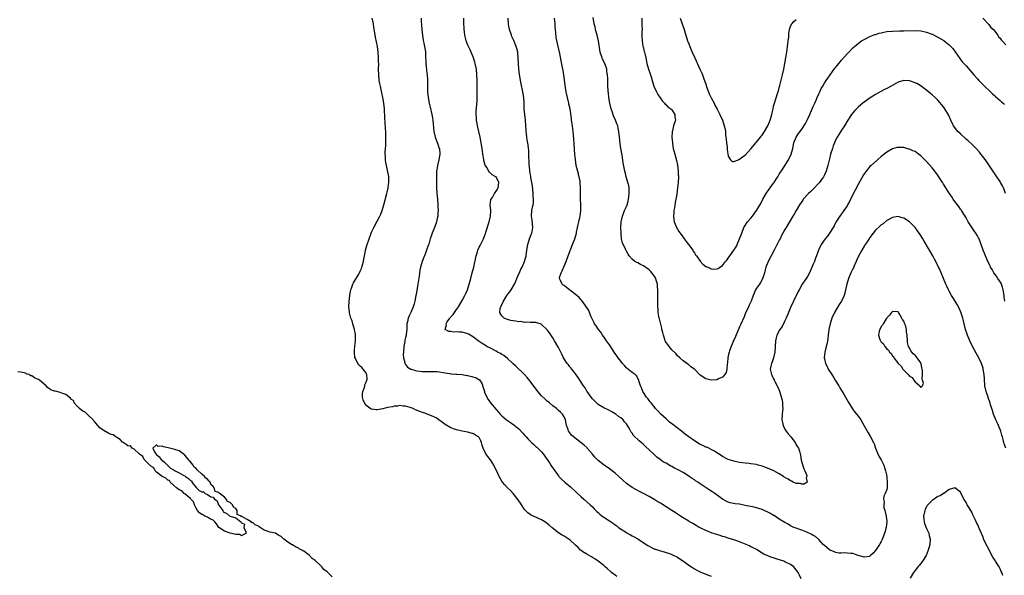
# Model space of a CAD drawing. Units: inches. Extents: x 2514000 to 2517000, y 1548000 to 1551000.
# Drawn here: x 2514667 to 2515014, y 1549542 to 1549739 of the extents above; entities that cross this region are included whole.
import ezdxf

# ---------------------------------------------------------------- set-up
doc = ezdxf.new("R2010")
doc.units = ezdxf.units.IN
doc.header["$MEASUREMENT"] = 0
doc.layers.add('LD25141548_10ft', color=82, linetype='Continuous')

msp = doc.modelspace()

# ---------------------------------------------------------------- linework, layer by layer
at = {"layer": 'LD25141548_10ft'}
for points, elevation in [([(2514877.67, 1549541.67), (2514877, 1549542.1), (2514875.79, 1549543), (2514875.36, 1549543.36), (2514874.32, 1549544.32), (2514873.55, 1549545), (2514873, 1549545.52), (2514871, 1549547.06), (2514869.87, 1549547.87), (2514869, 1549548.33), (2514868.61, 1549548.61), (2514867.8, 1549549), (2514867, 1549549.49), (2514865.62, 1549550.38), (2514865, 1549550.81), (2514864.76, 1549551), (2514863.92, 1549551.92), (2514863, 1549552.7), (2514862.86, 1549552.86), (2514861, 1549554.61), (2514860.44, 1549555), (2514859, 1549555.9), (2514858.29, 1549556.29), (2514857, 1549557.08), (2514854.8, 1549558.8), (2514853.73, 1549559.73), (2514853, 1549560.41), (2514852.16, 1549561), (2514851, 1549561.71), (2514849.7, 1549562.3), (2514847.32, 1549563.32), (2514847, 1549563.52), (2514846.18, 1549564.18), (2514845.16, 1549565.16), (2514845, 1549565.36), (2514843.94, 1549567), (2514843.58, 1549567.58), (2514843, 1549568.38), (2514842.77, 1549568.77), (2514841.02, 1549571.02), (2514840.09, 1549572.09), (2514839, 1549573.04), (2514838.1, 1549574.1), (2514837.26, 1549575), (2514837, 1549575.36), (2514836.04, 1549577), (2514835.06, 1549579.06), (2514834.44, 1549580.44), (2514834.16, 1549581), (2514833, 1549582.85), (2514832.89, 1549583), (2514832.04, 1549584.04), (2514831.35, 1549585), (2514830.37, 1549587), (2514830.06, 1549588.06), (2514829.85, 1549589), (2514829.56, 1549589.56), (2514829, 1549590.74), (2514828.78, 1549591), (2514827.65, 1549591.65), (2514827, 1549592.07), (2514825, 1549592.62), (2514823, 1549593.01), (2514821, 1549593.47), (2514820.23, 1549593.77), (2514819, 1549594.21), (2514817, 1549595.36), (2514816.09, 1549596.09), (2514814.74, 1549597), (2514813.75, 1549597.75), (2514813, 1549598.13), (2514811, 1549598.93), (2514809.47, 1549599.47), (2514809, 1549599.61), (2514807.97, 1549599.97), (2514806.55, 1549600.55), (2514805.63, 1549601), (2514805, 1549601.25), (2514804.66, 1549601.34), (2514803, 1549601.84), (2514802.12, 1549601.88), (2514801, 1549602.04), (2514800.12, 1549601.88), (2514799, 1549601.83), (2514798.34, 1549601.66), (2514796.66, 1549601.34), (2514794.94, 1549600.94), (2514793, 1549600.6), (2514792.58, 1549600.58), (2514791, 1549600.77), (2514790.82, 1549600.82), (2514789, 1549602.24), (2514788.49, 1549603), (2514788.05, 1549604.05), (2514787.79, 1549605), (2514787.81, 1549606.19), (2514787.85, 1549607), (2514788.42, 1549608.42), (2514788.57, 1549609), (2514788.62, 1549609.38), (2514789, 1549610.06), (2514789.34, 1549611), (2514789.36, 1549611.36), (2514789.28, 1549613), (2514789.23, 1549613.23), (2514789, 1549613.72), (2514788, 1549615), (2514787.53, 1549615.53), (2514787, 1549616.04), (2514786.47, 1549616.47), (2514786.09, 1549617), (2514785.24, 1549618.76), (2514785.06, 1549619.06), (2514784.9, 1549620.9), (2514784.93, 1549621.07), (2514785, 1549621.9), (2514785.11, 1549622.89), (2514785.09, 1549623.09), (2514785.31, 1549625), (2514785.3, 1549626.7), (2514785.29, 1549627), (2514785.26, 1549627.26), (2514784.93, 1549629), (2514784.33, 1549631), (2514784.08, 1549632.08), (2514783.67, 1549633), (2514783.16, 1549634.84), (2514783.15, 1549635), (2514783.16, 1549635.16), (2514782.99, 1549637), (2514783.09, 1549638.91), (2514783.28, 1549641), (2514783.53, 1549642.47), (2514783.63, 1549643), (2514783.99, 1549643.99), (2514784.33, 1549645), (2514784.56, 1549645.44), (2514785.33, 1549646.67), (2514785.49, 1549647), (2514786.21, 1549648.21), (2514786.71, 1549649), (2514787, 1549649.56), (2514787.43, 1549650.57), (2514787.58, 1549651), (2514787.82, 1549651.82), (2514788.11, 1549653), (2514788.19, 1549653.81), (2514788.46, 1549655), (2514788.83, 1549656.83), (2514788.85, 1549657), (2514789.29, 1549658.71), (2514790.07, 1549661), (2514790.7, 1549662.7), (2514791, 1549663.4), (2514791.79, 1549665), (2514793, 1549667.23), (2514793.88, 1549669), (2514794.22, 1549669.78), (2514794.66, 1549671), (2514795.25, 1549673), (2514796.31, 1549677), (2514796.44, 1549677.56), (2514796.82, 1549679), (2514797, 1549680.21), (2514797.1, 1549681), (2514797.05, 1549683.05), (2514796.93, 1549683.65), (2514796.73, 1549684.73), (2514796.22, 1549687), (2514796.03, 1549688.03), (2514795.89, 1549689), (2514795.84, 1549690.16), (2514795.79, 1549691), (2514795.81, 1549691.81), (2514795.96, 1549694.04), (2514796, 1549695), (2514796.03, 1549697), (2514795.97, 1549699), (2514795.9, 1549699.9), (2514795.78, 1549702.22), (2514795.68, 1549703.68), (2514795.54, 1549707), (2514795.34, 1549709), (2514795, 1549710.95), (2514794.63, 1549712.63), (2514794.08, 1549715), (2514793.89, 1549715.89), (2514793.69, 1549717), (2514793.49, 1549719), (2514793.46, 1549721), (2514793.5, 1549723), (2514793.48, 1549723.48), (2514793.47, 1549725), (2514793.31, 1549727), (2514793.01, 1549729), (2514792.37, 1549732.37), (2514792.14, 1549733.86), (2514791.81, 1549735.81), (2514791.64, 1549737), (2514791.19, 1549739)], 6560), ([(2514808.52, 1549739), (2514808.54, 1549737.46), (2514808.57, 1549737), (2514808.63, 1549736.63), (2514808.73, 1549735), (2514808.94, 1549732.94), (2514809.23, 1549731.23), (2514809.57, 1549729.57), (2514809.72, 1549729), (2514809.86, 1549727.86), (2514809.99, 1549727), (2514810.04, 1549725), (2514810.12, 1549724.12), (2514810.15, 1549723), (2514810.28, 1549721.72), (2514810.38, 1549721), (2514810.42, 1549720.42), (2514810.58, 1549719), (2514810.7, 1549717.3), (2514810.77, 1549713), (2514810.92, 1549711), (2514811.27, 1549709), (2514811.63, 1549707.63), (2514812.27, 1549705), (2514812.37, 1549704.37), (2514812.64, 1549703), (2514812.99, 1549699), (2514813.43, 1549697), (2514814.44, 1549694.44), (2514814.91, 1549693), (2514814.92, 1549692.92), (2514815.07, 1549691), (2514814.76, 1549689), (2514814.28, 1549687), (2514814.13, 1549686.13), (2514813.97, 1549685), (2514813.92, 1549683.92), (2514813.92, 1549683.65), (2514813.91, 1549683), (2514813.94, 1549682.06), (2514813.94, 1549679.94), (2514813.96, 1549679), (2514814.06, 1549677), (2514814.15, 1549676.15), (2514814.23, 1549675), (2514814.4, 1549673), (2514814.41, 1549672.41), (2514814.49, 1549671), (2514814.43, 1549670.43), (2514814.39, 1549669), (2514814.19, 1549668.19), (2514813.97, 1549667), (2514813.72, 1549666.28), (2514813.22, 1549665), (2514812.38, 1549663), (2514811.98, 1549662.02), (2514811.71, 1549661), (2514811.18, 1549659.18), (2514811, 1549658.63), (2514810.42, 1549657), (2514810.01, 1549656.01), (2514809.62, 1549655), (2514809.48, 1549654.52), (2514808.85, 1549653), (2514808.26, 1549651), (2514808.04, 1549649.96), (2514807.77, 1549647.77), (2514807.54, 1549646.46), (2514807.31, 1549645), (2514806.68, 1549641.32), (2514806.61, 1549641), (2514806.25, 1549639), (2514806, 1549638), (2514805.7, 1549637), (2514804.85, 1549635), (2514804.21, 1549633.79), (2514803.95, 1549633), (2514803.69, 1549631.69), (2514803.49, 1549631), (2514803.43, 1549630.57), (2514803.38, 1549629), (2514803.22, 1549627.22), (2514803.19, 1549627), (2514803, 1549626.17), (2514802.77, 1549625.23), (2514802.7, 1549624.7), (2514802.35, 1549623), (2514802.21, 1549621), (2514802.18, 1549620.18), (2514802.26, 1549619), (2514802.69, 1549617.31), (2514802.71, 1549617), (2514802.79, 1549616.79), (2514803, 1549616.57), (2514803.7, 1549615.7), (2514804.84, 1549615), (2514805, 1549614.93), (2514806.46, 1549614.46), (2514807, 1549614.36), (2514809, 1549614.14), (2514811.88, 1549614.12), (2514813, 1549614.17), (2514814.15, 1549614.15), (2514815, 1549614.05), (2514816.23, 1549613.77), (2514817, 1549613.68), (2514818.62, 1549613.38), (2514819, 1549613.34), (2514820.77, 1549613.23), (2514821, 1549613.2), (2514821.15, 1549613.15), (2514823, 1549613.03), (2514824.72, 1549612.72), (2514825, 1549612.69), (2514826.36, 1549612.36), (2514827.91, 1549611.91), (2514829.14, 1549611.14), (2514829.94, 1549609.94), (2514830.43, 1549608.43), (2514830.81, 1549607), (2514830.86, 1549606.86), (2514831.65, 1549605), (2514832.16, 1549604.16), (2514833.01, 1549603.01), (2514835, 1549600.66), (2514835.79, 1549599.79), (2514836.45, 1549599), (2514837, 1549598.45), (2514837.77, 1549597.77), (2514838.69, 1549597), (2514839, 1549596.78), (2514840.08, 1549596.08), (2514841.27, 1549595.27), (2514843, 1549593.8), (2514844.37, 1549592.37), (2514845, 1549591.63), (2514845.3, 1549591.3), (2514845.53, 1549591), (2514846.24, 1549590.24), (2514847, 1549589.5), (2514847.46, 1549589), (2514848.25, 1549588.25), (2514849, 1549587.65), (2514849.34, 1549587.34), (2514849.66, 1549587), (2514851, 1549585.68), (2514851.62, 1549585), (2514853.04, 1549583), (2514853.8, 1549581.8), (2514854.35, 1549581), (2514854.59, 1549580.59), (2514855.66, 1549579), (2514857, 1549577.21), (2514857.17, 1549577), (2514858.07, 1549576.07), (2514859.29, 1549575), (2514861.3, 1549573.3), (2514863, 1549571.66), (2514863.35, 1549571.35), (2514865, 1549569.78), (2514865.94, 1549569), (2514868.23, 1549567), (2514869, 1549566.23), (2514869.59, 1549565.59), (2514870.19, 1549565), (2514870.59, 1549564.59), (2514871, 1549564.24), (2514871.63, 1549563.63), (2514872.47, 1549563), (2514873, 1549562.62), (2514875, 1549561.28), (2514876.39, 1549560.39), (2514877, 1549559.93), (2514877.56, 1549559.56), (2514878.26, 1549559), (2514881, 1549557.19), (2514881.31, 1549557), (2514882.4, 1549556.4), (2514883, 1549556.05), (2514883.71, 1549555.71), (2514885, 1549554.91), (2514888.03, 1549553), (2514888.62, 1549552.62), (2514889, 1549552.35), (2514889.91, 1549551.91), (2514891, 1549551.34), (2514891.25, 1549551.25), (2514893, 1549550.69), (2514894.32, 1549550.32), (2514895, 1549550.15), (2514896.27, 1549549.73), (2514897, 1549549.47), (2514899, 1549548.44), (2514899.85, 1549547.85), (2514901.16, 1549547), (2514903, 1549545.68), (2514904.04, 1549545), (2514905, 1549544.38), (2514905.89, 1549543.89), (2514907, 1549543.26), (2514909, 1549542.41), (2514910.05, 1549542.05), (2514911, 1549541.76)], 6550), ([(2514942.79, 1549540.79), (2514942.1, 1549542.1), (2514941.68, 1549543), (2514940.54, 1549544.54), (2514940.15, 1549545), (2514939, 1549545.84), (2514937, 1549546.85), (2514936.61, 1549547), (2514935.4, 1549547.4), (2514935, 1549547.55), (2514933.85, 1549547.85), (2514933, 1549548.18), (2514932.34, 1549548.34), (2514930.94, 1549548.94), (2514929.56, 1549549.56), (2514929, 1549549.94), (2514927, 1549551.13), (2514925.78, 1549551.78), (2514925, 1549552.15), (2514924.45, 1549552.45), (2514921, 1549553.91), (2514919.63, 1549554.37), (2514919, 1549554.6), (2514917, 1549555.18), (2514915.61, 1549555.61), (2514915, 1549555.78), (2514914.1, 1549556.1), (2514913, 1549556.43), (2514911.28, 1549557), (2514909, 1549557.91), (2514907, 1549558.84), (2514906.73, 1549559), (2514905.68, 1549559.68), (2514905, 1549560.02), (2514904.42, 1549560.42), (2514903.33, 1549561), (2514903, 1549561.19), (2514901, 1549562.41), (2514900.07, 1549563), (2514899.45, 1549563.44), (2514899, 1549563.73), (2514898.26, 1549564.26), (2514897.08, 1549565), (2514895, 1549566.26), (2514893, 1549567.51), (2514892.07, 1549568.07), (2514891, 1549568.77), (2514889.57, 1549569.57), (2514889, 1549569.95), (2514887, 1549571.02), (2514885.67, 1549571.67), (2514884.38, 1549572.38), (2514883, 1549573.1), (2514881, 1549574.5), (2514879.69, 1549575.69), (2514878.32, 1549577), (2514877, 1549578.12), (2514875, 1549579.75), (2514873.2, 1549581), (2514871, 1549582.69), (2514870.62, 1549583), (2514869.86, 1549583.86), (2514869, 1549584.9), (2514867.18, 1549587), (2514867.09, 1549587.09), (2514866.05, 1549588.05), (2514862.3, 1549591), (2514861.63, 1549591.63), (2514860.73, 1549592.73), (2514860.55, 1549593), (2514860.41, 1549593.59), (2514859.89, 1549595), (2514859.68, 1549595.68), (2514859.49, 1549597), (2514859, 1549598.09), (2514858.43, 1549599), (2514857.68, 1549599.68), (2514857, 1549600.38), (2514856.64, 1549600.64), (2514856.26, 1549601), (2514855, 1549601.99), (2514853.84, 1549603), (2514853, 1549603.66), (2514852.29, 1549604.29), (2514851, 1549605.5), (2514849.71, 1549607), (2514847, 1549610.74), (2514845.98, 1549611.98), (2514844.99, 1549613), (2514841.97, 1549615.97), (2514841, 1549616.83), (2514839, 1549618.66), (2514837.72, 1549619.72), (2514837, 1549620.15), (2514836.5, 1549620.5), (2514835.49, 1549621), (2514835, 1549621.28), (2514833, 1549622.36), (2514831.74, 1549623), (2514831.26, 1549623.26), (2514830.01, 1549624.01), (2514829, 1549624.72), (2514828.66, 1549625), (2514827, 1549626.22), (2514825.78, 1549627), (2514825.29, 1549627.29), (2514825, 1549627.41), (2514823, 1549628.01), (2514822.02, 1549628.02), (2514821, 1549628.2), (2514820.07, 1549628.07), (2514819, 1549628.28), (2514818.23, 1549628.23), (2514817, 1549629), (2514817.43, 1549630.57), (2514817.27, 1549631), (2514817.67, 1549631.67), (2514818.6, 1549633), (2514818.81, 1549633.19), (2514819, 1549633.44), (2514819.77, 1549634.23), (2514820.22, 1549635), (2514821, 1549636.06), (2514821.65, 1549637), (2514823, 1549639.27), (2514823.94, 1549641), (2514824.26, 1549641.74), (2514824.88, 1549643), (2514825.5, 1549645), (2514825.77, 1549646.23), (2514826.01, 1549647), (2514826.56, 1549649), (2514827.05, 1549650.95), (2514827.95, 1549655), (2514828.38, 1549656.38), (2514828.56, 1549657), (2514829, 1549658.03), (2514829.3, 1549658.7), (2514829.88, 1549659.88), (2514830.46, 1549661), (2514831, 1549662.27), (2514831.2, 1549662.8), (2514831.33, 1549663.33), (2514832.53, 1549667), (2514833.02, 1549669), (2514833.07, 1549670.93), (2514833.09, 1549671.09), (2514832.9, 1549673.1), (2514833, 1549673.76), (2514833.11, 1549674.89), (2514833.66, 1549675.66), (2514834.45, 1549677), (2514834.59, 1549677.41), (2514835, 1549677.88), (2514835.41, 1549678.59), (2514835.71, 1549679), (2514835.83, 1549679.83), (2514835.93, 1549681), (2514835, 1549682.89), (2514834.91, 1549683), (2514833.63, 1549683.63), (2514833.61, 1549683.65), (2514832.61, 1549684.61), (2514832.43, 1549685), (2514831.72, 1549686.28), (2514831.13, 1549687.13), (2514830.69, 1549688.69), (2514830.66, 1549689), (2514830.37, 1549690.38), (2514830.33, 1549691), (2514830.14, 1549692.14), (2514830.06, 1549693), (2514829.74, 1549695), (2514829.32, 1549697), (2514828.83, 1549699), (2514828.5, 1549700.5), (2514828.38, 1549701), (2514828.23, 1549701.77), (2514828.04, 1549703), (2514828.02, 1549704.02), (2514827.92, 1549705), (2514827.93, 1549706.07), (2514828.23, 1549709.77), (2514828.28, 1549711), (2514828.32, 1549713), (2514828.33, 1549715), (2514828.31, 1549717), (2514828.21, 1549719), (2514827.99, 1549721), (2514827.59, 1549723), (2514827.46, 1549723.46), (2514826.99, 1549725), (2514826.19, 1549727), (2514825.83, 1549727.83), (2514825.22, 1549729), (2514825, 1549729.52), (2514824.42, 1549731), (2514824.11, 1549732.11), (2514823.93, 1549733), (2514823.81, 1549734.19), (2514823.69, 1549735), (2514823.65, 1549735.65), (2514823.61, 1549737), (2514823.6, 1549739)], 6540), ([(2515015.01, 1549587.01), (2515014.49, 1549588.49), (2515014.36, 1549589), (2515014.06, 1549590.06), (2515013.86, 1549591), (2515013.66, 1549591.66), (2515013.3, 1549593), (2515012.5, 1549595), (2515012.03, 1549596.03), (2515011.56, 1549597), (2515010.73, 1549599), (2515010.34, 1549600.34), (2515010.08, 1549601), (2515009.62, 1549602.38), (2515009.34, 1549603.34), (2515009, 1549604.26), (2515008.82, 1549604.82), (2515008.74, 1549605), (2515008.08, 1549607), (2515007.67, 1549609), (2515007.47, 1549611.47), (2515007.38, 1549613), (2515007.09, 1549614.91), (2515007, 1549615.25), (2515006.58, 1549616.58), (2515006.48, 1549617), (2515005.53, 1549619), (2515004.57, 1549620.57), (2515003.18, 1549623.18), (2515002.35, 1549625), (2515001.5, 1549627), (2515000.82, 1549629), (2515000.31, 1549631), (2515000.07, 1549632.07), (2514999.8, 1549633), (2514999.1, 1549635.1), (2514998.5, 1549636.5), (2514997.83, 1549637.83), (2514997.09, 1549639), (2514996.32, 1549640.32), (2514995.87, 1549641), (2514995, 1549642.55), (2514994.77, 1549643), (2514994.23, 1549644.23), (2514993.86, 1549645), (2514993, 1549646.98), (2514992.17, 1549649), (2514991.55, 1549650.45), (2514991.31, 1549651), (2514990.33, 1549653), (2514989.85, 1549653.85), (2514989.25, 1549655), (2514988.43, 1549656.43), (2514988.12, 1549657), (2514986.2, 1549660.2), (2514985.7, 1549661), (2514985, 1549662.15), (2514984.44, 1549663), (2514983.85, 1549663.85), (2514982.98, 1549664.98), (2514981, 1549666.98), (2514979, 1549668.29), (2514978.44, 1549668.45), (2514977, 1549668.93), (2514975, 1549668.62), (2514973, 1549667.45), (2514971.65, 1549666.35), (2514971, 1549665.93), (2514970.52, 1549665.48), (2514969, 1549664.09), (2514968.12, 1549663), (2514967, 1549661.51), (2514966, 1549660), (2514965.37, 1549659), (2514965.24, 1549658.76), (2514965, 1549658.41), (2514964.17, 1549657), (2514963, 1549654.85), (2514962.41, 1549653.59), (2514962.17, 1549653), (2514961.45, 1549651.45), (2514961.18, 1549650.82), (2514961, 1549650.46), (2514960.54, 1549649.46), (2514960.29, 1549649), (2514959.48, 1549647), (2514958.89, 1549645), (2514958.45, 1549643), (2514958.16, 1549641.84), (2514957.92, 1549641), (2514957.01, 1549639), (2514956.21, 1549637.79), (2514954.49, 1549635), (2514953.56, 1549633), (2514952.93, 1549631), (2514952.52, 1549629), (2514952.28, 1549627), (2514952.16, 1549625.84), (2514952.04, 1549625), (2514951.75, 1549623.75), (2514951.5, 1549622.5), (2514951.07, 1549621), (2514950.92, 1549619), (2514951, 1549618.55), (2514951.35, 1549617), (2514951.88, 1549615.88), (2514952.31, 1549615), (2514953.53, 1549613), (2514954.14, 1549612.14), (2514954.8, 1549611), (2514956.03, 1549609), (2514956.38, 1549608.38), (2514957.24, 1549607), (2514957.88, 1549605.88), (2514958.42, 1549605), (2514959.34, 1549603.34), (2514960.9, 1549600.9), (2514961.75, 1549599.75), (2514963, 1549598.2), (2514963.79, 1549597), (2514965.05, 1549594.95), (2514966.43, 1549592.43), (2514967.27, 1549591), (2514968.27, 1549589), (2514968.49, 1549588.49), (2514969.01, 1549587), (2514969.83, 1549585), (2514970.23, 1549584.23), (2514971, 1549582.89), (2514971.94, 1549581), (2514972.56, 1549579), (2514972.95, 1549577.05), (2514972.95, 1549576.95), (2514973, 1549576.61), (2514973.17, 1549575), (2514973.11, 1549573.11), (2514973.13, 1549573), (2514973, 1549572.35), (2514972.43, 1549571), (2514971.98, 1549570.02), (2514971.8, 1549569), (2514972.02, 1549568.02), (2514971.89, 1549567), (2514971.96, 1549566.04), (2514972.27, 1549565), (2514972.47, 1549564.47), (2514972.72, 1549563), (2514972.96, 1549561), (2514972.77, 1549559), (2514972.38, 1549557.62), (2514972.2, 1549557), (2514971.65, 1549555.65), (2514971.32, 1549554.68), (2514971, 1549554.03), (2514970.64, 1549553.36), (2514970.36, 1549553), (2514969, 1549550.79), (2514968.16, 1549549.84), (2514967.27, 1549549), (2514967, 1549548.79), (2514966.76, 1549548.76), (2514965, 1549548.45), (2514964.6, 1549548.6), (2514962.91, 1549549.09), (2514961, 1549549.8), (2514960.29, 1549549.71), (2514959, 1549549.9), (2514957.98, 1549549.98), (2514957, 1549549.84), (2514956.1, 1549549.9), (2514955, 1549550.1), (2514953, 1549550.89), (2514952.82, 1549551), (2514951, 1549552.54), (2514950.52, 1549553), (2514949, 1549554.67), (2514947.78, 1549555.78), (2514947, 1549556.16), (2514946.5, 1549556.5), (2514945, 1549557.17), (2514944.74, 1549557.26), (2514943, 1549557.99), (2514942.27, 1549558.27), (2514941, 1549558.68), (2514940.17, 1549559), (2514939, 1549559.57), (2514938.09, 1549560.09), (2514937, 1549560.69), (2514935, 1549561.94), (2514933.16, 1549563.16), (2514933, 1549563.24), (2514931.9, 1549563.9), (2514931, 1549564.41), (2514929.71, 1549565), (2514929, 1549565.3), (2514927, 1549565.87), (2514926.09, 1549566.09), (2514923, 1549566.78), (2514921, 1549567.15), (2514919.37, 1549567.37), (2514917.71, 1549567.71), (2514917, 1549567.95), (2514916.29, 1549568.29), (2514915, 1549568.96), (2514912.18, 1549571), (2514911.48, 1549571.48), (2514910.27, 1549572.27), (2514909.22, 1549573), (2514907, 1549574.44), (2514906.21, 1549575), (2514905.46, 1549575.46), (2514905, 1549575.77), (2514904.23, 1549576.23), (2514903.19, 1549577), (2514902.65, 1549577.35), (2514901, 1549578.37), (2514899.31, 1549579.31), (2514899, 1549579.52), (2514897.96, 1549579.96), (2514897, 1549580.58), (2514896.69, 1549580.69), (2514895, 1549581.68), (2514894.11, 1549582.11), (2514892.94, 1549583), (2514891.8, 1549583.8), (2514890.75, 1549584.75), (2514887.67, 1549587.67), (2514887, 1549588.32), (2514886.24, 1549589), (2514885.55, 1549589.55), (2514883.53, 1549591.53), (2514883, 1549592.3), (2514882.69, 1549592.69), (2514881.92, 1549594.08), (2514881.38, 1549595), (2514881, 1549595.56), (2514880.33, 1549596.33), (2514879.8, 1549597), (2514879, 1549597.76), (2514878.23, 1549598.23), (2514877.1, 1549599.1), (2514877, 1549599.19), (2514875.8, 1549599.8), (2514875, 1549600.27), (2514874.53, 1549600.53), (2514873, 1549601.22), (2514871, 1549602.48), (2514870.44, 1549603), (2514869.72, 1549603.72), (2514869, 1549604.42), (2514868.53, 1549605), (2514867.13, 1549607), (2514867.09, 1549607.09), (2514867, 1549607.22), (2514866.39, 1549608.39), (2514865.9, 1549609), (2514864.6, 1549611), (2514864.01, 1549612.01), (2514863, 1549613.25), (2514862.29, 1549614.29), (2514861.67, 1549615), (2514861.39, 1549615.39), (2514861, 1549615.81), (2514860.5, 1549616.5), (2514860.1, 1549617), (2514858.77, 1549619), (2514858.22, 1549620.22), (2514857.79, 1549621), (2514857, 1549622.56), (2514856.8, 1549623), (2514855.65, 1549625), (2514855, 1549625.99), (2514853.78, 1549627.78), (2514853, 1549628.85), (2514851, 1549630.75), (2514850.83, 1549630.83), (2514849, 1549631.45), (2514847.5, 1549631.5), (2514847, 1549631.47), (2514845.58, 1549631.58), (2514845, 1549631.49), (2514843.74, 1549631.74), (2514843, 1549631.7), (2514841.93, 1549631.93), (2514841, 1549632.02), (2514840.19, 1549632.19), (2514839, 1549632.5), (2514838.62, 1549632.62), (2514837.83, 1549633), (2514837, 1549633.78), (2514836.29, 1549635), (2514836.39, 1549636.39), (2514836.59, 1549637), (2514836.76, 1549637.24), (2514837.54, 1549639), (2514838.38, 1549640.38), (2514838.87, 1549641.13), (2514839, 1549641.31), (2514839.77, 1549642.23), (2514840.26, 1549643), (2514841.47, 1549645), (2514841.9, 1549646.1), (2514842.33, 1549647), (2514843, 1549648.61), (2514843.18, 1549649), (2514843.73, 1549650.27), (2514844.15, 1549651), (2514845.03, 1549653), (2514845.56, 1549655), (2514845.8, 1549657), (2514846.12, 1549659), (2514846.77, 1549661), (2514847.4, 1549662.6), (2514847.55, 1549663), (2514847.65, 1549663.65), (2514847.9, 1549665), (2514847.66, 1549667.66), (2514847.46, 1549669), (2514847.62, 1549671), (2514847.73, 1549671.73), (2514848.02, 1549673), (2514848.16, 1549673.83), (2514848.19, 1549675), (2514848.1, 1549676.1), (2514848.1, 1549677), (2514847.77, 1549679.77), (2514847.24, 1549682.76), (2514847.21, 1549683.21), (2514847.12, 1549683.65), (2514847, 1549684.27), (2514846.92, 1549684.92), (2514846.89, 1549685), (2514846.75, 1549686.75), (2514846.68, 1549687), (2514846.66, 1549688.66), (2514846.6, 1549689), (2514846.55, 1549689.45), (2514846.55, 1549691), (2514846.48, 1549692.48), (2514846.4, 1549693), (2514846.27, 1549694.27), (2514845.98, 1549695.98), (2514845.83, 1549697), (2514845.7, 1549698.3), (2514845.59, 1549699), (2514845.54, 1549699.54), (2514845.48, 1549701), (2514845.37, 1549703), (2514845.13, 1549705), (2514844.94, 1549707), (2514844.91, 1549709), (2514844.76, 1549711), (2514844.39, 1549713), (2514843.79, 1549715.79), (2514843.56, 1549717), (2514843.22, 1549719.22), (2514843.04, 1549721), (2514842.89, 1549723), (2514842.79, 1549725), (2514842.6, 1549727), (2514842.3, 1549728.3), (2514842.1, 1549729), (2514841.2, 1549731.2), (2514841, 1549731.66), (2514840.57, 1549732.57), (2514840.39, 1549733), (2514839.72, 1549735), (2514839.61, 1549735.61), (2514839.33, 1549737), (2514839.18, 1549739)], 6530), ([(2515014.67, 1549639), (2515014.44, 1549640.44), (2515014.42, 1549641), (2515014.14, 1549643), (2515013.91, 1549643.91), (2515013.51, 1549645), (2515013.36, 1549645.36), (2515012.26, 1549647), (2515011.78, 1549647.78), (2515010.81, 1549649), (2515010.17, 1549650.17), (2515009.61, 1549651), (2515009.45, 1549651.45), (2515009, 1549652.34), (2515008.45, 1549653.55), (2515007.87, 1549655), (2515007.66, 1549655.66), (2515007.02, 1549657), (2515006.34, 1549659), (2515005.97, 1549659.97), (2515005.6, 1549661), (2515005.37, 1549661.37), (2515005, 1549662.08), (2515004.47, 1549663), (2515003.8, 1549663.8), (2515001.77, 1549667), (2515001.5, 1549667.5), (2515001, 1549668.47), (2515000.71, 1549669), (2514999.42, 1549671), (2514999.25, 1549671.25), (2514999, 1549671.56), (2514998.4, 1549672.4), (2514997.91, 1549673), (2514997, 1549674.22), (2514996.44, 1549675), (2514995.91, 1549675.91), (2514995.11, 1549677), (2514995, 1549677.18), (2514993.88, 1549679), (2514993, 1549680.38), (2514992.77, 1549680.77), (2514992.65, 1549681), (2514991.39, 1549683), (2514990.92, 1549683.65), (2514989.94, 1549685), (2514989.53, 1549685.53), (2514989, 1549686.15), (2514987, 1549688.37), (2514986.68, 1549688.68), (2514986.38, 1549689), (2514985, 1549690.4), (2514984.21, 1549691), (2514983, 1549691.85), (2514982.18, 1549692.18), (2514981, 1549692.74), (2514980.78, 1549692.78), (2514980.04, 1549693), (2514979, 1549693.28), (2514978.69, 1549693.31), (2514977, 1549693.36), (2514976.69, 1549693.31), (2514975, 1549692.83), (2514973, 1549691.67), (2514972.07, 1549691), (2514971.49, 1549690.51), (2514971, 1549690.12), (2514969.71, 1549689), (2514967.52, 1549687), (2514967, 1549686.55), (2514965.72, 1549685), (2514965, 1549684.04), (2514964.78, 1549683.65), (2514963, 1549680.5), (2514961.81, 1549678.19), (2514960.2, 1549675), (2514959.76, 1549674.24), (2514959.15, 1549673), (2514959, 1549672.75), (2514957.83, 1549671), (2514957, 1549669.88), (2514956.61, 1549669.39), (2514956.34, 1549669), (2514955.04, 1549666.96), (2514954.34, 1549665.66), (2514954.01, 1549665), (2514952.75, 1549663), (2514952, 1549662), (2514951.19, 1549661), (2514949.77, 1549659), (2514948.82, 1549657), (2514948.16, 1549655), (2514947.82, 1549654.18), (2514947.41, 1549653), (2514947, 1549652.01), (2514945.63, 1549649), (2514945, 1549647.71), (2514944.51, 1549647), (2514943.87, 1549646.13), (2514943.1, 1549645), (2514941.99, 1549643), (2514941.65, 1549642.35), (2514940.07, 1549639), (2514939, 1549636.79), (2514938.23, 1549635), (2514937.42, 1549633), (2514937, 1549632.07), (2514935.99, 1549630.01), (2514935.2, 1549629), (2514934.14, 1549627), (2514933.96, 1549626.04), (2514933.68, 1549625), (2514933.56, 1549623), (2514933.39, 1549621), (2514932.94, 1549619), (2514932.48, 1549617.52), (2514932.22, 1549617), (2514932.01, 1549616.01), (2514931.83, 1549615), (2514932.02, 1549613.98), (2514932.25, 1549613), (2514932.53, 1549612.53), (2514933, 1549611.5), (2514933.17, 1549611.17), (2514933.23, 1549611), (2514933.42, 1549610.58), (2514934.28, 1549609), (2514934.55, 1549608.55), (2514935.12, 1549607.12), (2514935.17, 1549606.83), (2514936.02, 1549604.02), (2514936.16, 1549603), (2514936.17, 1549601.83), (2514936.25, 1549601), (2514936.19, 1549600.19), (2514936.05, 1549599), (2514935.95, 1549597), (2514936.11, 1549596.11), (2514936.37, 1549595), (2514937, 1549593.73), (2514937.49, 1549593), (2514938.13, 1549592.13), (2514939.1, 1549591), (2514940.56, 1549589), (2514941, 1549588.14), (2514941.47, 1549587.47), (2514941.78, 1549587), (2514942.1, 1549585.9), (2514942.4, 1549585), (2514942.49, 1549584.49), (2514942.75, 1549582.75), (2514943.7, 1549579.7), (2514944.02, 1549579), (2514944.69, 1549577.31), (2514944.72, 1549577), (2514944.5, 1549576.5), (2514944.83, 1549575), (2514943.77, 1549574.23), (2514943, 1549574.26), (2514942.5, 1549574.5), (2514941, 1549574.56), (2514939.87, 1549575), (2514939.34, 1549575.34), (2514939, 1549575.4), (2514938.09, 1549576.09), (2514937, 1549576.63), (2514936.79, 1549576.79), (2514936.44, 1549577), (2514935, 1549577.95), (2514933.09, 1549579), (2514931.63, 1549579.63), (2514930.2, 1549580.2), (2514929, 1549580.62), (2514927.58, 1549581), (2514927, 1549581.18), (2514925, 1549581.51), (2514924.44, 1549581.56), (2514923, 1549581.66), (2514921, 1549581.9), (2514919.88, 1549582.12), (2514919, 1549582.37), (2514918.56, 1549582.56), (2514917, 1549583.03), (2514915, 1549584.1), (2514914.44, 1549584.44), (2514913.58, 1549585), (2514913, 1549585.41), (2514912.11, 1549585.89), (2514911, 1549586.56), (2514910.08, 1549587), (2514909.33, 1549587.33), (2514909, 1549587.42), (2514907.94, 1549587.94), (2514907, 1549588.35), (2514905, 1549589.56), (2514903, 1549591), (2514901.85, 1549591.85), (2514900.41, 1549593), (2514897.36, 1549595.36), (2514896.26, 1549596.26), (2514895, 1549597.35), (2514893.18, 1549599), (2514893, 1549599.18), (2514892.16, 1549600.16), (2514891.32, 1549601), (2514891, 1549601.38), (2514889.7, 1549603), (2514889.43, 1549603.43), (2514889, 1549603.88), (2514888.54, 1549604.54), (2514888.14, 1549605), (2514886.82, 1549607), (2514886.31, 1549608.31), (2514886, 1549609), (2514885.49, 1549610.51), (2514885.3, 1549611.3), (2514884.57, 1549612.57), (2514884.07, 1549613), (2514883, 1549613.8), (2514881.23, 1549615.23), (2514881, 1549615.4), (2514880.28, 1549616.28), (2514879.63, 1549617), (2514879, 1549617.78), (2514878.08, 1549619), (2514877.67, 1549619.67), (2514876.7, 1549621), (2514875.22, 1549623.22), (2514875, 1549623.49), (2514874.02, 1549625), (2514873, 1549626.38), (2514872.59, 1549627), (2514872.01, 1549628.01), (2514871.11, 1549629), (2514870.32, 1549630.32), (2514869.76, 1549631), (2514869.55, 1549631.55), (2514869, 1549632.55), (2514868.6, 1549633.4), (2514867.97, 1549635), (2514867.73, 1549635.73), (2514867, 1549636.77), (2514866.92, 1549636.92), (2514866.44, 1549637.56), (2514865.27, 1549639.27), (2514865, 1549639.45), (2514864.32, 1549640.32), (2514863.46, 1549641), (2514863, 1549641.33), (2514861.51, 1549642.49), (2514860.87, 1549643), (2514859.86, 1549643.86), (2514859, 1549644.49), (2514858.69, 1549644.69), (2514858.28, 1549645), (2514857.72, 1549646.28), (2514857.33, 1549647), (2514857.41, 1549647.41), (2514857.93, 1549649), (2514858.33, 1549649.67), (2514859.66, 1549653), (2514860.41, 1549655), (2514862.01, 1549659), (2514862.74, 1549661), (2514863.32, 1549663), (2514863.42, 1549663.42), (2514863.75, 1549665), (2514863.93, 1549666.07), (2514864.18, 1549667), (2514864.53, 1549668.53), (2514864.61, 1549669), (2514864.86, 1549671), (2514864.86, 1549673.14), (2514864.78, 1549675), (2514864.74, 1549676.74), (2514864.76, 1549679), (2514864.68, 1549681), (2514864.62, 1549681.38), (2514864.33, 1549683), (2514864.13, 1549683.65), (2514864.02, 1549684.02), (2514863.29, 1549687), (2514862.98, 1549689.02), (2514862.79, 1549691), (2514862.67, 1549692.67), (2514862.63, 1549693), (2514862.52, 1549694.52), (2514862.37, 1549696.37), (2514862.3, 1549697.7), (2514862.18, 1549699), (2514861.85, 1549701.85), (2514861.65, 1549703), (2514861.6, 1549703.6), (2514861.09, 1549707), (2514860.68, 1549708.68), (2514860.63, 1549709), (2514860.53, 1549709.47), (2514860.14, 1549711), (2514859.76, 1549713), (2514859.52, 1549714.48), (2514859, 1549718.1), (2514858.6, 1549720.6), (2514858.42, 1549721.58), (2514858, 1549724), (2514857.44, 1549726.56), (2514856.94, 1549729.06), (2514856.23, 1549732.23), (2514856.11, 1549733.89), (2514855.95, 1549735), (2514855.87, 1549735.87), (2514855.8, 1549737), (2514855.63, 1549739)], 6520), ([(2515014.91, 1549677), (2515014.42, 1549678.42), (2515014.19, 1549679), (2515013.82, 1549679.82), (2515013.19, 1549681), (2515013, 1549681.3), (2515011.85, 1549683), (2515011.39, 1549683.65), (2515010.67, 1549684.67), (2515008.27, 1549688.27), (2515007, 1549690.03), (2515006.25, 1549691), (2515005.68, 1549691.68), (2515004.54, 1549693), (2515003, 1549694.52), (2515001.73, 1549695.73), (2515001, 1549696.31), (2514999, 1549698.11), (2514998.12, 1549699), (2514997.61, 1549699.61), (2514997, 1549700.41), (2514996.6, 1549701), (2514995.63, 1549703), (2514994.84, 1549704.84), (2514993.54, 1549707), (2514993, 1549707.73), (2514991, 1549710.03), (2514990.06, 1549711), (2514989, 1549711.97), (2514988.45, 1549712.45), (2514987.75, 1549713), (2514985.09, 1549715), (2514983.8, 1549715.8), (2514983, 1549716.18), (2514981, 1549716.88), (2514979, 1549717.04), (2514977, 1549716.44), (2514974.5, 1549715), (2514973, 1549714.21), (2514972.18, 1549713.82), (2514970.87, 1549713.13), (2514969, 1549712.04), (2514967.17, 1549710.83), (2514965, 1549709.34), (2514964.54, 1549709), (2514963, 1549707.75), (2514962.23, 1549707), (2514961.64, 1549706.36), (2514961, 1549705.61), (2514960.56, 1549705), (2514959.24, 1549703), (2514958.03, 1549701), (2514957, 1549699.42), (2514956.06, 1549697.94), (2514955.49, 1549697), (2514955, 1549696.1), (2514954.51, 1549695), (2514954.09, 1549693.91), (2514953.76, 1549693), (2514953.09, 1549690.91), (2514952.7, 1549689.3), (2514952.19, 1549687), (2514951.91, 1549686.09), (2514951.6, 1549685), (2514951, 1549683.65), (2514950.67, 1549683), (2514949.97, 1549682.03), (2514949.27, 1549681), (2514949, 1549680.67), (2514947, 1549678.53), (2514946.21, 1549677.79), (2514945.31, 1549677), (2514943.48, 1549675), (2514943.28, 1549674.72), (2514942.19, 1549673), (2514941, 1549671), (2514940.28, 1549669.72), (2514939.81, 1549669), (2514937.42, 1549665), (2514937, 1549664.33), (2514936.31, 1549663), (2514935.83, 1549662.17), (2514935.26, 1549661), (2514935, 1549660.53), (2514933.83, 1549658.17), (2514933.21, 1549657), (2514931.06, 1549653), (2514930.27, 1549651), (2514930.03, 1549650.03), (2514929.75, 1549649), (2514929.09, 1549646.91), (2514928.39, 1549645.61), (2514927.98, 1549645), (2514927, 1549643.59), (2514926.65, 1549643), (2514926.14, 1549641.86), (2514925.79, 1549641), (2514925.02, 1549639), (2514924.42, 1549637.58), (2514924.12, 1549637), (2514923, 1549634.54), (2514922.56, 1549633.44), (2514921.34, 1549630.66), (2514921, 1549629.93), (2514919.54, 1549626.46), (2514918.74, 1549624.74), (2514917.99, 1549623), (2514917.39, 1549621.39), (2514917.27, 1549621), (2514917, 1549619.61), (2514916.84, 1549619), (2514916.76, 1549617.24), (2514916.54, 1549616.54), (2514916.47, 1549615), (2514916.23, 1549613.77), (2514915.72, 1549613), (2514915, 1549612.12), (2514913.49, 1549611.49), (2514913, 1549611.21), (2514911, 1549611.01), (2514909, 1549611.5), (2514908.08, 1549612.08), (2514906.95, 1549612.95), (2514905, 1549614.91), (2514903.8, 1549615.8), (2514903, 1549616.49), (2514902.68, 1549616.68), (2514901, 1549617.9), (2514899.87, 1549619), (2514899, 1549619.71), (2514898.49, 1549620.49), (2514897, 1549621.77), (2514896.06, 1549623), (2514895.65, 1549623.65), (2514895, 1549624.38), (2514894.72, 1549625), (2514894.55, 1549625.45), (2514894.06, 1549627), (2514893.9, 1549627.9), (2514893.55, 1549629), (2514893.48, 1549629.48), (2514893, 1549631.33), (2514892.7, 1549632.7), (2514892.59, 1549633), (2514892.47, 1549633.53), (2514892.2, 1549635), (2514892.17, 1549636.17), (2514892.11, 1549637), (2514892.09, 1549637.91), (2514892.14, 1549639), (2514892.16, 1549640.16), (2514892.13, 1549641), (2514892.14, 1549643), (2514892.04, 1549644.04), (2514892, 1549645), (2514891.57, 1549646.43), (2514891.38, 1549647), (2514891, 1549647.62), (2514890.4, 1549648.4), (2514890.01, 1549649), (2514889.54, 1549649.54), (2514889, 1549650.1), (2514887, 1549651.52), (2514885.94, 1549651.94), (2514885, 1549652.5), (2514884.63, 1549652.63), (2514884, 1549653), (2514883, 1549653.88), (2514882, 1549655), (2514881.57, 1549655.57), (2514880.86, 1549656.86), (2514880.66, 1549657.34), (2514879.58, 1549659.58), (2514879.31, 1549661), (2514879.15, 1549662.85), (2514879.09, 1549663.09), (2514879.04, 1549665), (2514879.14, 1549667), (2514879.58, 1549669), (2514879.97, 1549670.03), (2514880.37, 1549671), (2514881, 1549672.44), (2514881.21, 1549673), (2514881.6, 1549674.4), (2514881.73, 1549675), (2514881.85, 1549675.85), (2514881.99, 1549677), (2514881.92, 1549678.08), (2514881.95, 1549679), (2514881.85, 1549679.85), (2514881.56, 1549681), (2514880.95, 1549683), (2514880.78, 1549683.65), (2514880.42, 1549685), (2514879.86, 1549687.86), (2514879.45, 1549690.55), (2514879.03, 1549693), (2514878.77, 1549694.77), (2514878.57, 1549697), (2514878.36, 1549699), (2514878.09, 1549700.09), (2514877.92, 1549701), (2514877.65, 1549701.65), (2514877.19, 1549703), (2514876.49, 1549704.49), (2514875.99, 1549706.01), (2514875.63, 1549707), (2514875.16, 1549709), (2514874.81, 1549711), (2514874.63, 1549712.63), (2514874.55, 1549713), (2514874.5, 1549713.5), (2514874.41, 1549715), (2514874.39, 1549717.61), (2514874.35, 1549719), (2514874.14, 1549720.14), (2514874.03, 1549721), (2514873.33, 1549723), (2514872.61, 1549724.61), (2514872.43, 1549725), (2514871.77, 1549727), (2514871.17, 1549731), (2514870.66, 1549733), (2514870.12, 1549735), (2514869.94, 1549735.94), (2514869.66, 1549737), (2514869.23, 1549739.23)], 6510), ([(2514886.48, 1549739), (2514886.46, 1549737.54), (2514886.5, 1549736.5), (2514886.51, 1549735), (2514886.49, 1549734.49), (2514886.5, 1549733), (2514886.48, 1549732.48), (2514886.58, 1549731), (2514886.86, 1549729.14), (2514886.89, 1549728.89), (2514887.27, 1549727.27), (2514887.37, 1549727), (2514887.5, 1549726.5), (2514887.86, 1549725), (2514888.26, 1549723), (2514888.82, 1549721), (2514889.42, 1549719.42), (2514889.75, 1549718.25), (2514890.15, 1549717), (2514890.73, 1549715), (2514891.59, 1549713), (2514892.08, 1549712.08), (2514893.72, 1549709.72), (2514894.49, 1549709), (2514894.68, 1549708.68), (2514895, 1549708.41), (2514895.67, 1549707.67), (2514896.71, 1549707), (2514897, 1549706.66), (2514898.11, 1549705), (2514898.12, 1549704.12), (2514898.4, 1549703), (2514898, 1549702), (2514897.67, 1549701), (2514897.27, 1549699.27), (2514897.16, 1549699), (2514897.13, 1549698.87), (2514897.09, 1549697), (2514897.24, 1549695), (2514897.3, 1549694.7), (2514897.56, 1549693), (2514897.82, 1549691.82), (2514898.09, 1549691), (2514898.69, 1549688.69), (2514899.02, 1549687.02), (2514899.27, 1549685), (2514899.33, 1549683.65), (2514899.35, 1549683.35), (2514899.35, 1549683), (2514899.23, 1549681), (2514899.06, 1549679.06), (2514898.81, 1549676.81), (2514898.5, 1549675), (2514898.18, 1549673.82), (2514898.02, 1549672.02), (2514897.79, 1549671), (2514897.72, 1549670.28), (2514897.66, 1549669), (2514897.78, 1549667.78), (2514897.92, 1549667), (2514898.57, 1549665.43), (2514898.71, 1549665), (2514898.79, 1549664.79), (2514899, 1549664.48), (2514899.56, 1549663.56), (2514901, 1549661.56), (2514901.42, 1549661), (2514902.07, 1549660.07), (2514902.95, 1549659), (2514904.42, 1549657), (2514904.62, 1549656.62), (2514905, 1549656.06), (2514905.4, 1549655.4), (2514905.72, 1549655), (2514907, 1549653.08), (2514908.01, 1549652.01), (2514909, 1549651.28), (2514909.19, 1549651.19), (2514910.61, 1549650.6), (2514911, 1549650.42), (2514911.66, 1549650.34), (2514913, 1549650.4), (2514913.43, 1549650.57), (2514914, 1549651), (2514915, 1549651.62), (2514915.99, 1549653), (2514916.51, 1549653.49), (2514917, 1549654.14), (2514917.56, 1549655), (2514919, 1549656.99), (2514919.77, 1549658.23), (2514920.14, 1549659), (2514921.01, 1549661), (2514921.74, 1549663), (2514922.5, 1549665), (2514922.67, 1549665.33), (2514923.75, 1549667), (2514925, 1549668.35), (2514925.51, 1549669), (2514927.01, 1549670.99), (2514928.44, 1549673.56), (2514929.18, 1549675), (2514930.35, 1549677), (2514930.61, 1549677.39), (2514931.46, 1549678.54), (2514931.77, 1549679), (2514933, 1549680.75), (2514933.2, 1549681), (2514933.9, 1549682.1), (2514934.5, 1549683), (2514934.86, 1549683.65), (2514935, 1549683.89), (2514936.22, 1549685.78), (2514938.23, 1549689), (2514939.19, 1549691), (2514939.75, 1549693), (2514940.2, 1549695), (2514940.96, 1549697), (2514941.78, 1549698.22), (2514942.34, 1549699), (2514943, 1549699.85), (2514944.25, 1549701.75), (2514945, 1549703.19), (2514945.75, 1549705), (2514946.62, 1549707), (2514947, 1549707.86), (2514947.54, 1549709), (2514947.98, 1549710.02), (2514948.44, 1549711), (2514949, 1549712.31), (2514949.34, 1549713), (2514949.83, 1549714.17), (2514950.35, 1549715), (2514951, 1549716.1), (2514951.57, 1549717), (2514952.11, 1549717.89), (2514953, 1549719), (2514954.64, 1549721.36), (2514955, 1549721.76), (2514955.52, 1549722.48), (2514957, 1549724.24), (2514959, 1549726.45), (2514959.56, 1549727), (2514961, 1549728.51), (2514961.53, 1549729), (2514963, 1549730.23), (2514964.1, 1549731), (2514965, 1549731.52), (2514967, 1549732.51), (2514968.76, 1549733.24), (2514969, 1549733.32), (2514970.28, 1549733.72), (2514971, 1549733.9), (2514971.91, 1549734.09), (2514973, 1549734.3), (2514975, 1549734.5), (2514977.45, 1549734.55), (2514979, 1549734.57), (2514983, 1549734.74), (2514985, 1549734.62), (2514987, 1549734.14), (2514989, 1549733.36), (2514989.75, 1549733), (2514990.56, 1549732.56), (2514991, 1549732.34), (2514993.11, 1549731.11), (2514993.28, 1549731), (2514995, 1549729.63), (2514995.64, 1549729), (2514996.29, 1549728.29), (2514997.12, 1549727.12), (2514997.92, 1549725.92), (2514998.76, 1549724.76), (2514999, 1549724.47), (2514999.63, 1549723.63), (2515001, 1549722.15), (2515003, 1549719.89), (2515003.71, 1549719), (2515005, 1549717.6), (2515005.52, 1549717), (2515006.25, 1549716.25), (2515007.52, 1549715), (2515009.63, 1549713), (2515010.3, 1549712.3), (2515011, 1549711.7), (2515011.36, 1549711.36), (2515013, 1549709.93), (2515013.49, 1549709.49), (2515014.12, 1549709), (2515014.53, 1549708.53)], 6500), ([(2514899.99, 1549739), (2514901.41, 1549735), (2514901.77, 1549733.77), (2514902.04, 1549733), (2514902.64, 1549731), (2514903, 1549729.97), (2514903.36, 1549729), (2514903.9, 1549727.9), (2514904.28, 1549727), (2514905.22, 1549725), (2514906.93, 1549721), (2514907.6, 1549719.6), (2514907.85, 1549719), (2514908.35, 1549717.65), (2514908.62, 1549717), (2514909, 1549715.77), (2514909.44, 1549714.56), (2514910.24, 1549712.24), (2514910.91, 1549710.91), (2514911.96, 1549709), (2514912.28, 1549708.28), (2514913.11, 1549706.89), (2514914.04, 1549705), (2514914.92, 1549703), (2514915.58, 1549701), (2514915.85, 1549699.85), (2514915.95, 1549699), (2514916.02, 1549697.98), (2514916.17, 1549697), (2514916.26, 1549696.26), (2514916.38, 1549695), (2514916.58, 1549693.42), (2514916.64, 1549692.64), (2514917, 1549690.29), (2514917.76, 1549689), (2514918.35, 1549688.35), (2514919, 1549688.31), (2514920.55, 1549689), (2514920.84, 1549689.16), (2514921, 1549689.18), (2514921.98, 1549690.02), (2514923, 1549690.64), (2514925, 1549692.8), (2514925.13, 1549693), (2514926.78, 1549695), (2514927, 1549695.21), (2514928.38, 1549697), (2514928.66, 1549697.34), (2514929, 1549697.72), (2514929.81, 1549699), (2514931, 1549700.96), (2514931.57, 1549702.43), (2514931.82, 1549703), (2514932.16, 1549704.16), (2514932.38, 1549705), (2514932.48, 1549705.52), (2514932.79, 1549707), (2514933, 1549707.9), (2514933.28, 1549709), (2514934.36, 1549712.36), (2514934.68, 1549713.32), (2514935.13, 1549714.87), (2514935.19, 1549715.19), (2514935.94, 1549718.06), (2514936.13, 1549719), (2514936.6, 1549721), (2514937.01, 1549723.01), (2514937.32, 1549725), (2514937.51, 1549726.49), (2514937.8, 1549727.8), (2514937.95, 1549729), (2514938.01, 1549729.99), (2514938.2, 1549731), (2514938.36, 1549732.36), (2514938.4, 1549733.6), (2514938.66, 1549735), (2514939, 1549736.18), (2514939.45, 1549737), (2514940.13, 1549737.87), (2514941, 1549738.57)], 6490), ([(2515006.88, 1549739), (2515008.9, 1549736.9), (2515009, 1549736.82), (2515009.77, 1549735.77), (2515010.66, 1549735), (2515011, 1549734.59), (2515012.17, 1549733), (2515012.48, 1549732.48), (2515013, 1549731.99), (2515013.39, 1549731.39), (2515013.79, 1549731), (2515015, 1549729.67)], 6490), ([(2514777, 1549541.51), (2514775.51, 1549543), (2514775.25, 1549543.25), (2514774.14, 1549544.14), (2514773.42, 1549545), (2514773, 1549545.37), (2514771, 1549547.26), (2514770.04, 1549548.04), (2514769.06, 1549549.06), (2514768.54, 1549549.46), (2514767, 1549550.59), (2514766.69, 1549550.69), (2514766.29, 1549551), (2514765.45, 1549551.45), (2514765, 1549551.78), (2514764.1, 1549552.1), (2514763, 1549552.83), (2514762.86, 1549552.86), (2514762.71, 1549553), (2514761, 1549554.05), (2514759.91, 1549555), (2514759.4, 1549555.4), (2514759, 1549555.81), (2514758.18, 1549556.18), (2514757, 1549556.98), (2514755, 1549557.35), (2514754.4, 1549557.6), (2514753, 1549557.97), (2514751.57, 1549559), (2514751.22, 1549559.22), (2514751, 1549559.4), (2514749.86, 1549559.86), (2514749, 1549560.74), (2514748.63, 1549560.63), (2514748.47, 1549561), (2514747, 1549561.73), (2514745.1, 1549562.9), (2514745, 1549562.66), (2514744.87, 1549563), (2514743.51, 1549563.51), (2514743.54, 1549565), (2514743, 1549565.66), (2514742.2, 1549566.2), (2514741.9, 1549567), (2514741.41, 1549567.41), (2514741, 1549567.84), (2514740.11, 1549568.11), (2514739.66, 1549569), (2514739, 1549569.66), (2514737.12, 1549571.12), (2514737, 1549571.28), (2514735.7, 1549571.7), (2514735.37, 1549573), (2514735, 1549573.42), (2514734.21, 1549574.21), (2514733.95, 1549575), (2514733.5, 1549575.5), (2514733, 1549575.99), (2514732.38, 1549576.38), (2514731.92, 1549577), (2514731, 1549577.78), (2514729.33, 1549579.33), (2514729, 1549579.78), (2514728.29, 1549580.29), (2514727.99, 1549581), (2514727, 1549582.16), (2514726.53, 1549582.53), (2514726.3, 1549583), (2514725, 1549584.5), (2514724.42, 1549585), (2514723, 1549586.08), (2514721.47, 1549586.53), (2514721, 1549586.71), (2514719.16, 1549587.16), (2514717.48, 1549587.48), (2514717, 1549587.7), (2514715.62, 1549587.62), (2514715, 1549588.21), (2514713.68, 1549587), (2514714.31, 1549585.69), (2514714.8, 1549585), (2514714.83, 1549584.83), (2514715, 1549584.78), (2514715.9, 1549583.9), (2514716.6, 1549583), (2514717, 1549582.71), (2514717.91, 1549581.91), (2514718.84, 1549581), (2514718.87, 1549580.87), (2514719, 1549580.84), (2514719.91, 1549579.91), (2514721, 1549579.3), (2514721.23, 1549579.23), (2514721.55, 1549579), (2514723, 1549578.23), (2514724.69, 1549577.31), (2514725, 1549577.18), (2514725.24, 1549577), (2514726.3, 1549576.3), (2514727, 1549575.57), (2514727.46, 1549575.46), (2514727.51, 1549575), (2514729, 1549573.13), (2514730.06, 1549572.06), (2514731, 1549571.59), (2514731.61, 1549571.61), (2514732.23, 1549571), (2514733, 1549570.68), (2514734.17, 1549569.83), (2514735, 1549569.63), (2514735.49, 1549569), (2514736.42, 1549568.42), (2514736.87, 1549567), (2514737, 1549566.8), (2514738.39, 1549565), (2514738.55, 1549564.55), (2514739.88, 1549563.88), (2514740.93, 1549563), (2514741.07, 1549562.93), (2514743, 1549562.43), (2514744.76, 1549561), (2514744.87, 1549560.87), (2514745, 1549560.65), (2514746.1, 1549560.1), (2514745.86, 1549559), (2514746.53, 1549557.47), (2514746.62, 1549557), (2514745, 1549555.97), (2514744.44, 1549556.44), (2514743, 1549556.47), (2514742.61, 1549556.61), (2514741.01, 1549557), (2514739, 1549557.68), (2514737, 1549558.97), (2514736.23, 1549560.23), (2514735.6, 1549561), (2514735, 1549561.52), (2514734.05, 1549561.95), (2514733, 1549562.56), (2514732.11, 1549563), (2514731.38, 1549563.38), (2514731, 1549563.53), (2514730.13, 1549564.13), (2514729.53, 1549565), (2514729, 1549565.82), (2514728.37, 1549567), (2514728.06, 1549568.06), (2514727.18, 1549569), (2514727, 1549569.22), (2514725.98, 1549570.02), (2514725, 1549570.87), (2514724.81, 1549571), (2514723.89, 1549571.89), (2514723, 1549572.33), (2514722.58, 1549572.58), (2514722.05, 1549573), (2514721, 1549573.97), (2514719.79, 1549575), (2514719.6, 1549575.6), (2514719, 1549575.75), (2514718.35, 1549576.35), (2514717.01, 1549577), (2514715, 1549578.51), (2514714.5, 1549579), (2514714, 1549580), (2514713, 1549580.66), (2514711, 1549582.63), (2514710.65, 1549583), (2514710.12, 1549584.12), (2514709, 1549584.87), (2514708.94, 1549584.94), (2514707, 1549586.72), (2514706.45, 1549587), (2514705.84, 1549587.84), (2514705, 1549587.73), (2514704.3, 1549588.3), (2514703.23, 1549589), (2514703, 1549589.17), (2514702.13, 1549590.13), (2514701, 1549590.76), (2514700.65, 1549591), (2514699.7, 1549591.7), (2514699, 1549591.89), (2514698.21, 1549592.21), (2514697, 1549592.88), (2514696.9, 1549592.9), (2514695, 1549594.2), (2514694.22, 1549595), (2514693, 1549596.52), (2514692.77, 1549596.77), (2514692.63, 1549597), (2514691, 1549598.61), (2514690.53, 1549599), (2514689.76, 1549599.76), (2514689, 1549600.11), (2514688.45, 1549600.45), (2514687.8, 1549601), (2514687, 1549601.81), (2514685.91, 1549603), (2514685.74, 1549603.74), (2514685, 1549604.25), (2514684.67, 1549604.67), (2514683, 1549605.95), (2514681.59, 1549606.41), (2514681, 1549606.69), (2514679.8, 1549607), (2514679.19, 1549607.19), (2514679, 1549607.22), (2514677.63, 1549607.63), (2514677, 1549608.1), (2514676.44, 1549608.44), (2514676.02, 1549609), (2514673.65, 1549611), (2514673.27, 1549611.27), (2514673, 1549611.44), (2514671.91, 1549611.91), (2514671, 1549612.55), (2514670.62, 1549612.62), (2514669.87, 1549613), (2514669.23, 1549613.23), (2514669, 1549613.41), (2514668.33, 1549613.67), (2514667, 1549613.89), (2514666.04, 1549613.96)], 6570), ([(2515013.94, 1549541.94), (2515013.58, 1549543), (2515013.39, 1549543.39), (2515013, 1549544.35), (2515012.71, 1549545), (2515012.22, 1549545.78), (2515011.42, 1549547), (2515011.24, 1549547.24), (2515011, 1549547.66), (2515010.43, 1549548.43), (2515009.71, 1549549.71), (2515009, 1549551.28), (2515008.13, 1549553), (2515007.2, 1549555), (2515007, 1549555.5), (2515005.93, 1549557.93), (2515005.51, 1549559), (2515005.34, 1549559.34), (2515005, 1549560.15), (2515004.71, 1549560.71), (2515004.26, 1549561.74), (2515003.65, 1549563), (2515003.43, 1549563.43), (2515003, 1549564.34), (2515002.07, 1549565.93), (2515001.41, 1549567), (2515001.26, 1549567.26), (2515001, 1549567.8), (2515000.52, 1549568.52), (2515000.24, 1549569), (2514999, 1549571.44), (2514997, 1549572.99), (2514995, 1549572.38), (2514993.16, 1549571), (2514993.05, 1549570.95), (2514993, 1549570.94), (2514991.79, 1549570.21), (2514991, 1549569.91), (2514989.78, 1549569), (2514989, 1549568.53), (2514987.47, 1549567), (2514987.27, 1549566.73), (2514987, 1549566.32), (2514986.55, 1549565.45), (2514986.38, 1549565), (2514985.98, 1549563), (2514986.1, 1549561.9), (2514986.16, 1549561), (2514986.35, 1549560.35), (2514987, 1549558.61), (2514987.8, 1549557), (2514988.01, 1549556.01), (2514988.29, 1549555), (2514988.16, 1549553), (2514987.66, 1549551), (2514986.91, 1549549), (2514985.65, 1549547), (2514985.34, 1549546.66), (2514984.42, 1549545.58), (2514984, 1549545), (2514983, 1549543.76), (2514982.44, 1549543), (2514981.2, 1549541)], 6540)]:
    msp.add_lwpolyline(points, dxfattribs=dict(at, elevation=elevation))
at = {"layer": 'LD25141548_10ft', "elevation": 6540}
msp.add_lwpolyline([(2514985.47, 1549611.47), (2514985.58, 1549613), (2514985.65, 1549614.35), (2514985.51, 1549615), (2514985.36, 1549615.36), (2514985.1, 1549617), (2514985, 1549617.19), (2514983.77, 1549619), (2514983.39, 1549619.39), (2514983, 1549619.89), (2514982.31, 1549620.31), (2514981.84, 1549621), (2514981.44, 1549621.44), (2514981, 1549622.45), (2514980.68, 1549623), (2514980.35, 1549624.35), (2514980.27, 1549625), (2514980.16, 1549627), (2514979.99, 1549627.99), (2514979.92, 1549629), (2514979.55, 1549630.45), (2514979.35, 1549631), (2514979.23, 1549631.23), (2514979, 1549631.89), (2514978.53, 1549632.53), (2514978.35, 1549633), (2514977.4, 1549634.6), (2514977.15, 1549635), (2514977, 1549635.18), (2514975, 1549635.39), (2514974.59, 1549635), (2514973.94, 1549634.06), (2514973, 1549633.11), (2514972.97, 1549633.03), (2514972.79, 1549632.79), (2514971.69, 1549631), (2514971.47, 1549630.53), (2514971, 1549630.04), (2514970.49, 1549629), (2514970.34, 1549628.34), (2514970.08, 1549627), (2514970.54, 1549625.46), (2514970.72, 1549625), (2514970.85, 1549624.85), (2514971, 1549624.59), (2514971.85, 1549623.85), (2514972.27, 1549623), (2514973, 1549622.1), (2514973.64, 1549621.64), (2514973.97, 1549621), (2514974.49, 1549620.49), (2514975, 1549619.63), (2514975.38, 1549619.38), (2514975.53, 1549619), (2514976.74, 1549617.26), (2514977, 1549616.92), (2514978.01, 1549616.01), (2514978.66, 1549615), (2514979, 1549614.59), (2514980.78, 1549612.78), (2514981, 1549612.43), (2514981.94, 1549611.94), (2514982.56, 1549611), (2514983, 1549610.41), (2514984.6, 1549609), (2514984.83, 1549608.83), (2514985, 1549608.43), (2514985.59, 1549609), (2514985.98, 1549610.02), (2514985.65, 1549611)], close=True, dxfattribs=at)

doc.saveas('drawing.dxf')
